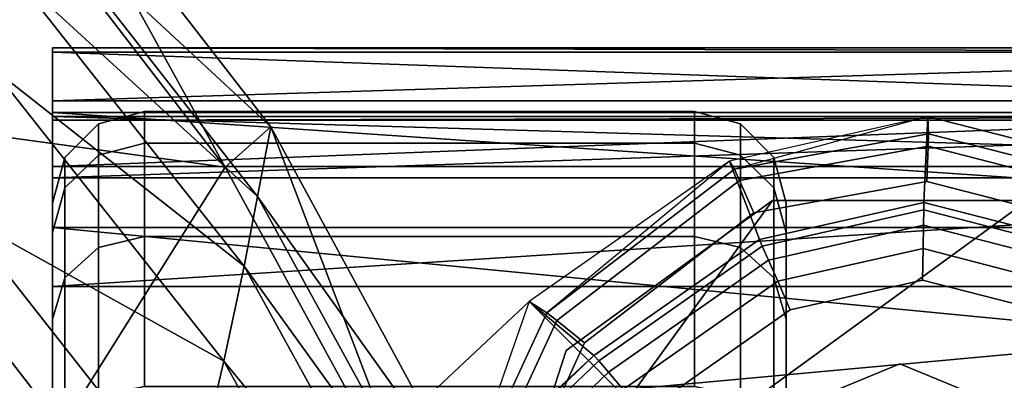
# Model space of a CAD drawing. Units: millimetres. Extents: x -299 to 299, y -265 to 307.
# Drawn here: x 199 to 221, y 223 to 231 of the extents above; entities that cross this region are included whole.
import ezdxf

# ---------------------------------------------------------------- set-up
doc = ezdxf.new("R2010")
doc.units = ezdxf.units.MM
for name, color, linetype in [('LM_frame', 250, 'Continuous'), ('LM_frame2', 250, 'Continuous'), ('LM_frame3', 252, 'Continuous'), ('LM_seat', 252, 'Continuous')]:
    doc.layers.add(name, color=color, linetype=linetype)

# ---------------------------------------------------------------- blocks, each defined once
blk = doc.blocks.new('850c07d0-6dcb-47a2-aa48-25a9078a3f96')
at = {"layer": 'LM_frame'}
for points, invisible_edges in [([(215.986, 225.029, 102.084), (218.883, 226.361, 101.798), (215.712, 225.649, 101.975), (215.986, 225.029, 102.084)], 9), ([(215.986, 225.029, 102.084), (218.873, 225.677, 101.922), (218.883, 226.361, 101.798), (215.986, 225.029, 102.084)], 12), ([(212.343, 223.289, 102.236), (215.508, 226.112, 101.683), (212.024, 223.67, 101.953), (212.343, 223.289, 102.236)], 9), ([(212.343, 223.289, 102.236), (215.712, 225.649, 101.975), (215.508, 226.112, 101.683), (212.343, 223.289, 102.236)], 12), ([(212.768, 222.774, 102.334), (215.712, 225.649, 101.975), (212.343, 223.289, 102.236), (212.768, 222.774, 102.334)], 9), ([(218.873, 225.677, 101.922), (212.768, 222.774, 102.334), (217.822, 217.745, 102.334), (218.873, 225.677, 101.922)], 15), ([(218.873, 225.677, 101.922), (215.986, 225.029, 102.084), (212.768, 222.774, 102.334), (218.873, 225.677, 101.922)], 12), ([(212.768, 222.774, 102.334), (215.986, 225.029, 102.084), (215.712, 225.649, 101.975), (212.768, 222.774, 102.334)], 12), ([(223.739, 223.678, 101.792), (218.873, 225.677, 101.922), (217.822, 217.745, 102.334), (223.739, 223.678, 101.792)], 15), ([(26.548, 53.102, 86.106), (29.343, 50.208, 117.198), (211.703, 224.03, 100.831), (26.548, 53.102, 86.106)], 12), ([(211.703, 224.03, 100.831), (29.343, 50.208, 117.198), (29.468, 50.081, 117.849), (211.703, 224.03, 100.831)], 12), ([(211.703, 224.03, 100.831), (29.468, 50.081, 117.849), (211.811, 223.917, 101.485), (211.703, 224.03, 100.831)], 9), ([(211.811, 223.917, 101.485), (29.468, 50.081, 117.849), (29.708, 49.839, 118.313), (211.811, 223.917, 101.485)], 12), ([(211.811, 223.917, 101.485), (29.708, 49.839, 118.313), (212.024, 223.67, 101.953), (211.811, 223.917, 101.485)], 9), ([(30.064, 49.481, 118.592), (212.024, 223.67, 101.953), (29.708, 49.839, 118.313), (30.064, 49.481, 118.592)], 9), ([(30.064, 49.481, 118.592), (212.343, 223.289, 102.236), (212.024, 223.67, 101.953), (30.064, 49.481, 118.592)], 12), ([(225.757, 218.824, 101.922), (223.739, 223.678, 101.792), (217.822, 217.745, 102.334), (225.757, 218.824, 101.922)], 15)]:
    blk.add_3dface(points, dxfattribs=dict(at, invisible_edges=invisible_edges))
at = {"layer": 'LM_frame3'}
mesh = blk.add_polyface(dxfattribs=at)
corners = [(221.913, 222.388, 56.906), (221.913, 222.388, 76.906), (223.377, 218.852, 76.906), (223.377, 218.852, 56.906), (218.377, 223.852, 56.906), (218.377, 223.852, 76.906), (214.841, 222.388, 56.906), (214.841, 222.388, 76.906), (213.377, 218.852, 56.906), (213.377, 218.852, 76.906), (214.841, 215.316, 56.906), (214.841, 215.316, 76.906), (218.377, 213.852, 56.906), (218.377, 213.852, 76.906), (221.913, 215.316, 56.906), (221.913, 215.316, 76.906), (-6.156, 16.913, 327), (6.156, 16.913, 327), (11.57, 13.787, 327), (15.589, 8.999, 327), (11.57, 13.787, 337), (6.156, 16.913, 337), (0, 17.999, 337), (0, 17.999, 327), (-6.156, 16.913, 337), (17.727, 3.124, 337), (15.589, 8.999, 337), (0, 14, 300), (-2.431, 13.787, 300), (-2.431, 13.787, 327), (0, 14, 327), (2.431, 13.787, 300), (2.431, 13.787, 327), (4.788, 13.156, 300), (4.788, 13.156, 327), (7, 12.124, 300), (7, 12.124, 327)]
mesh.append_faces([[corners[k] for k in face] for face in [(16, 17, 18, 16), (16, 18, 19, 16), (24, 25, 26, 24), (24, 26, 20, 24), (24, 20, 21, 24)]], dxfattribs={"vtx0": -1, "vtx2": -1, "vtx3": -1})
mesh.append_faces([[corners[k] for k in face] for face in [(0, 2, 3, 0), (4, 1, 0, 4), (6, 5, 4, 6), (8, 7, 6, 8), (10, 9, 8, 10), (12, 11, 10, 12), (14, 13, 12, 14), (3, 15, 14, 3), (20, 19, 18, 20), (21, 18, 17, 21), (22, 17, 23, 22), (27, 29, 30, 27), (31, 30, 32, 31), (33, 32, 34, 33), (35, 34, 36, 35)]], dxfattribs={"vtx0": -1, "vtx3": -1})
mesh.append_faces([[corners[k] for k in face] for face in [(0, 1, 2, 0), (4, 5, 1, 4), (6, 7, 5, 6), (8, 9, 7, 8), (10, 11, 9, 10), (12, 13, 11, 12), (14, 15, 13, 14), (3, 2, 15, 3), (21, 20, 18, 21), (22, 21, 17, 22), (27, 28, 29, 27), (31, 27, 30, 31), (33, 31, 32, 33), (35, 33, 34, 35)]], dxfattribs={"vtx2": -1, "vtx3": -1})
blk = doc.blocks.new('34967012-c790-47bc-b234-c14267f9f173')
at = {"layer": 'LM_frame'}
for points, invisible_edges in [([(200.897, 228.401, 21.346), (201.897, 229.352, 27.406), (201.897, 228.663, 21.287), (200.897, 228.401, 21.346)], 9), ([(200.897, 228.401, 21.346), (200.897, 229.084, 27.406), (201.897, 229.352, 27.406), (200.897, 228.401, 21.346)], 12), ([(200.897, 229.084, 27.406), (201.897, 228.663, 33.525), (201.897, 229.352, 27.406), (200.897, 229.084, 27.406)], 9), ([(201.897, 228.663, 21.287), (213.897, 229.352, 27.406), (213.897, 228.663, 21.287), (201.897, 228.663, 21.287)], 9), ([(201.897, 228.663, 21.287), (201.897, 229.352, 27.406), (213.897, 229.352, 27.406), (201.897, 228.663, 21.287)], 12), ([(201.897, 229.352, 27.406), (213.897, 228.663, 33.525), (213.897, 229.352, 27.406), (201.897, 229.352, 27.406)], 9), ([(201.897, 229.352, 27.406), (201.897, 228.663, 33.525), (213.897, 228.663, 33.525), (201.897, 229.352, 27.406)], 12), ([(213.897, 228.663, 21.287), (213.897, 229.352, 27.406), (214.897, 229.084, 27.406), (213.897, 228.663, 21.287)], 12), ([(213.897, 229.352, 27.406), (213.897, 228.663, 33.525), (214.897, 228.401, 33.466), (213.897, 229.352, 27.406)], 12), ([(213.897, 229.352, 27.406), (214.897, 228.401, 33.466), (214.897, 229.084, 27.406), (213.897, 229.352, 27.406)], 9), ([(218.988, 229.246, 81.791), (214.769, 228.092, 60.742), (214.657, 228.27, 81.853), (218.988, 229.246, 81.791)], 12), ([(214.657, 228.27, 81.853), (218.902, 227.369, 100.358), (218.988, 229.246, 81.791), (214.657, 228.27, 81.853)], 9), ([(218.988, 229.246, 81.791), (219.001, 228.867, 60.742), (214.769, 228.092, 60.742), (218.988, 229.246, 81.791)], 12), ([(222.466, 226.449, 100.24), (218.988, 229.246, 81.791), (218.902, 227.369, 100.358), (222.466, 226.449, 100.24)], 9), ([(223.287, 228.138, 81.741), (219.001, 228.867, 60.742), (218.988, 229.246, 81.791), (223.287, 228.138, 81.741)], 9), ([(222.466, 226.449, 100.24), (223.287, 228.138, 81.754), (218.988, 229.246, 81.791), (222.466, 226.449, 100.24)], 12), ([(200.165, 227.688, 21.509), (200.165, 228.352, 27.406), (200.897, 229.084, 27.406), (200.165, 227.688, 21.509)], 12), ([(200.165, 227.688, 21.509), (200.897, 229.084, 27.406), (200.897, 228.401, 21.346), (200.165, 227.688, 21.509)], 9), ([(200.165, 228.352, 27.406), (200.897, 228.401, 33.466), (200.897, 229.084, 27.406), (200.165, 228.352, 27.406)], 9), ([(200.897, 229.084, 27.406), (200.897, 228.401, 33.466), (201.897, 228.663, 33.525), (200.897, 229.084, 27.406)], 12), ([(213.897, 228.663, 21.287), (214.897, 229.084, 27.406), (214.897, 228.401, 21.346), (213.897, 228.663, 21.287)], 9), ([(214.897, 229.084, 27.406), (214.897, 228.401, 33.466), (215.629, 227.688, 33.303), (214.897, 229.084, 27.406)], 12), ([(214.897, 229.084, 27.406), (215.629, 227.688, 33.303), (215.629, 228.352, 27.406), (214.897, 229.084, 27.406)], 9), ([(214.897, 228.401, 21.346), (214.897, 229.084, 27.406), (215.629, 228.352, 27.406), (214.897, 228.401, 21.346)], 12), ([(219.001, 228.867, 60.742), (214.877, 227.85, 59.992), (214.769, 228.092, 60.742), (219.001, 228.867, 60.742)], 9), ([(219.001, 228.867, 60.742), (218.992, 228.597, 59.992), (214.877, 227.85, 59.992), (219.001, 228.867, 60.742)], 12), ([(223.135, 227.804, 60.742), (218.992, 228.597, 59.992), (219.001, 228.867, 60.742), (223.135, 227.804, 60.742)], 9), ([(223.287, 228.138, 81.741), (223.135, 227.804, 60.742), (219.001, 228.867, 60.742), (223.287, 228.138, 81.741)], 12), ([(200.897, 226.387, 15.591), (200.897, 228.401, 21.346), (201.897, 228.663, 21.287), (200.897, 226.387, 15.591)], 12), ([(200.897, 226.387, 15.591), (201.897, 228.663, 21.287), (201.897, 226.629, 15.474), (200.897, 226.387, 15.591)], 9), ([(200.897, 228.401, 33.466), (201.897, 226.629, 39.338), (201.897, 228.663, 33.525), (200.897, 228.401, 33.466)], 9), ([(201.897, 226.629, 15.474), (201.897, 228.663, 21.287), (213.897, 228.663, 21.287), (201.897, 226.629, 15.474)], 12), ([(201.897, 226.629, 15.474), (213.897, 228.663, 21.287), (213.897, 226.629, 15.474), (201.897, 226.629, 15.474)], 9), ([(201.897, 228.663, 33.525), (201.897, 226.629, 39.338), (213.897, 226.629, 39.338), (201.897, 228.663, 33.525)], 12), ([(201.897, 228.663, 33.525), (213.897, 226.629, 39.338), (213.897, 228.663, 33.525), (201.897, 228.663, 33.525)], 9), ([(213.897, 226.629, 15.474), (213.897, 228.663, 21.287), (214.897, 228.401, 21.346), (213.897, 226.629, 15.474)], 12), ([(213.897, 228.663, 33.525), (213.897, 226.629, 39.338), (214.897, 226.387, 39.222), (213.897, 228.663, 33.525)], 12), ([(213.897, 228.663, 33.525), (214.897, 226.387, 39.222), (214.897, 228.401, 33.466), (213.897, 228.663, 33.525)], 9), ([(215.191, 227.143, 59.742), (214.877, 227.85, 59.992), (218.992, 228.597, 59.992), (215.191, 227.143, 59.742)], 12), ([(215.191, 227.143, 59.742), (218.992, 228.597, 59.992), (218.964, 227.826, 59.742), (215.191, 227.143, 59.742)], 9), ([(218.964, 227.826, 59.742), (218.992, 228.597, 59.992), (223.02, 227.562, 59.992), (218.964, 227.826, 59.742)], 12), ([(223.135, 227.804, 60.742), (223.02, 227.562, 59.992), (218.992, 228.597, 59.992), (223.135, 227.804, 60.742)], 12), ([(199.897, 226.713, 21.732), (200.165, 228.352, 27.406), (200.165, 227.688, 21.509), (199.897, 226.713, 21.732)], 9), ([(199.897, 226.713, 21.732), (199.897, 227.352, 27.406), (200.165, 228.352, 27.406), (199.897, 226.713, 21.732)], 12), ([(199.897, 227.352, 27.406), (200.165, 227.688, 33.303), (200.165, 228.352, 27.406), (199.897, 227.352, 27.406)], 9), ([(200.165, 225.728, 15.908), (200.897, 228.401, 21.346), (200.897, 226.387, 15.591), (200.165, 225.728, 15.908)], 9), ([(200.165, 225.728, 15.908), (200.165, 227.688, 21.509), (200.897, 228.401, 21.346), (200.165, 225.728, 15.908)], 12), ([(200.165, 228.352, 27.406), (200.165, 227.688, 33.303), (200.897, 228.401, 33.466), (200.165, 228.352, 27.406)], 12), ([(200.165, 227.688, 33.303), (200.897, 226.387, 39.222), (200.897, 228.401, 33.466), (200.165, 227.688, 33.303)], 9), ([(200.897, 228.401, 33.466), (200.897, 226.387, 39.222), (201.897, 226.629, 39.338), (200.897, 228.401, 33.466)], 12), ([(213.897, 226.629, 15.474), (214.897, 228.401, 21.346), (214.897, 226.387, 15.591), (213.897, 226.629, 15.474)], 9), ([(214.897, 228.401, 33.466), (214.897, 226.387, 39.222), (215.629, 225.728, 38.904), (214.897, 228.401, 33.466)], 12), ([(214.897, 228.401, 33.466), (215.629, 225.728, 38.904), (215.629, 227.688, 33.303), (214.897, 228.401, 33.466)], 9), ([(214.897, 228.401, 21.346), (215.629, 228.352, 27.406), (215.629, 227.688, 21.509), (214.897, 228.401, 21.346)], 9), ([(214.897, 226.387, 15.591), (214.897, 228.401, 21.346), (215.629, 227.688, 21.509), (214.897, 226.387, 15.591)], 12), ([(215.629, 228.352, 27.406), (215.629, 227.688, 33.303), (215.897, 226.713, 33.08), (215.629, 228.352, 27.406)], 12), ([(215.629, 227.688, 21.509), (215.629, 228.352, 27.406), (215.897, 227.352, 27.406), (215.629, 227.688, 21.509)], 12), ([(215.629, 228.352, 27.406), (215.897, 226.713, 33.08), (215.897, 227.352, 27.406), (215.629, 228.352, 27.406)], 9), ([(214.657, 228.27, 81.853), (210.678, 224.962, 60.742), (210.294, 225.211, 81.94), (214.657, 228.27, 81.853)], 12), ([(210.294, 225.211, 81.94), (215.314, 226.563, 100.555), (214.657, 228.27, 81.853), (210.294, 225.211, 81.94)], 9), ([(214.657, 228.27, 81.853), (214.769, 228.092, 60.742), (210.678, 224.962, 60.742), (214.657, 228.27, 81.853)], 12), ([(214.769, 228.092, 60.742), (210.892, 224.792, 59.992), (210.678, 224.962, 60.742), (214.769, 228.092, 60.742)], 9), ([(214.769, 228.092, 60.742), (214.877, 227.85, 59.992), (210.892, 224.792, 59.992), (214.769, 228.092, 60.742)], 12), ([(214.657, 228.27, 81.853), (215.314, 226.563, 100.555), (218.902, 227.369, 100.358), (214.657, 228.27, 81.853)], 12), ([(199.897, 224.827, 16.342), (200.165, 227.688, 21.509), (200.165, 225.728, 15.908), (199.897, 224.827, 16.342)], 9), ([(199.897, 224.827, 16.342), (199.897, 226.713, 21.732), (200.165, 227.688, 21.509), (199.897, 224.827, 16.342)], 12), ([(199.897, 227.352, 27.406), (199.897, 226.713, 33.08), (200.165, 227.688, 33.303), (199.897, 227.352, 27.406)], 12), ([(199.897, 226.713, 33.08), (200.165, 225.728, 38.904), (200.165, 227.688, 33.303), (199.897, 226.713, 33.08)], 9), ([(200.165, 227.688, 33.303), (200.165, 225.728, 38.904), (200.897, 226.387, 39.222), (200.165, 227.688, 33.303)], 12), ([(211.501, 224.307, 59.742), (210.892, 224.792, 59.992), (214.877, 227.85, 59.992), (211.501, 224.307, 59.742)], 12), ([(211.501, 224.307, 59.742), (214.877, 227.85, 59.992), (215.191, 227.143, 59.742), (211.501, 224.307, 59.742)], 9), ([(211.501, 224.307, 59.742), (218.964, 227.826, 59.742), (222.691, 226.868, 59.742), (211.501, 224.307, 59.742)], 13), ([(211.501, 224.307, 59.742), (215.191, 227.143, 59.742), (218.964, 227.826, 59.742), (211.501, 224.307, 59.742)], 12), ([(214.897, 226.387, 15.591), (215.629, 227.688, 21.509), (215.629, 225.728, 15.908), (214.897, 226.387, 15.591)], 9), ([(215.629, 227.688, 33.303), (215.897, 224.827, 38.47), (215.897, 226.713, 33.08), (215.629, 227.688, 33.303)], 9), ([(215.629, 227.688, 21.509), (215.897, 227.352, 27.406), (215.897, 226.713, 21.732), (215.629, 227.688, 21.509)], 9), ([(215.629, 227.688, 33.303), (215.629, 225.728, 38.904), (215.897, 224.827, 38.47), (215.629, 227.688, 33.303)], 12), ([(215.629, 225.728, 15.908), (215.629, 227.688, 21.509), (215.897, 226.713, 21.732), (215.629, 225.728, 15.908)], 12), ([(218.964, 227.826, 59.742), (223.02, 227.562, 59.992), (222.691, 226.868, 59.742), (218.964, 227.826, 59.742)], 9), ([(199.897, 201.852, 27.406), (199.897, 226.713, 33.08), (199.897, 227.352, 27.406), (199.897, 201.852, 27.406)], 13), ([(199.897, 201.852, 27.406), (199.897, 227.352, 27.406), (199.897, 226.713, 21.732), (199.897, 201.852, 27.406)], 13), ([(218.902, 227.369, 100.358), (215.314, 226.563, 100.555), (215.376, 226.416, 101.21), (218.902, 227.369, 100.358)], 12), ([(218.902, 227.369, 100.358), (215.376, 226.416, 101.21), (218.898, 227.207, 101.015), (218.902, 227.369, 100.358)], 9), ([(215.897, 226.713, 21.732), (215.897, 227.352, 27.406), (215.897, 201.852, 27.406), (215.897, 226.713, 21.732)], 14), ([(215.897, 227.352, 27.406), (215.897, 226.713, 33.08), (215.897, 201.852, 27.406), (215.897, 227.352, 27.406)], 14), ([(222.466, 226.449, 100.24), (218.902, 227.369, 100.358), (218.898, 227.207, 101.015), (222.466, 226.449, 100.24)], 12), ([(218.898, 227.207, 101.015), (215.376, 226.416, 101.21), (215.508, 226.112, 101.683), (218.898, 227.207, 101.015)], 12), ([(218.898, 227.207, 101.015), (215.508, 226.112, 101.683), (218.891, 226.871, 101.495), (218.898, 227.207, 101.015)], 9), ([(222.399, 226.302, 100.898), (218.898, 227.207, 101.015), (218.891, 226.871, 101.495), (222.399, 226.302, 100.898)], 12), ([(222.466, 226.449, 100.24), (218.898, 227.207, 101.015), (222.399, 226.302, 100.898), (222.466, 226.449, 100.24)], 9), ([(211.501, 224.307, 59.742), (222.691, 226.868, 59.742), (225.09, 225.106, 59.742), (211.501, 224.307, 59.742)], 13), ([(215.712, 225.649, 101.975), (218.891, 226.871, 101.495), (215.508, 226.112, 101.683), (215.712, 225.649, 101.975)], 9), ([(215.712, 225.649, 101.975), (218.883, 226.361, 101.798), (218.891, 226.871, 101.495), (215.712, 225.649, 101.975)], 12), ([(218.883, 226.361, 101.798), (222.265, 225.999, 101.382), (218.891, 226.871, 101.495), (218.883, 226.361, 101.798)], 9), ([(222.399, 226.302, 100.898), (218.891, 226.871, 101.495), (222.265, 225.999, 101.382), (222.399, 226.302, 100.898)], 9), ([(199.897, 201.852, 27.406), (199.897, 224.827, 38.47), (199.897, 226.713, 33.08), (199.897, 201.852, 27.406)], 13), ([(199.897, 201.852, 27.406), (199.897, 226.713, 21.732), (199.897, 224.827, 16.342), (199.897, 201.852, 27.406)], 13), ([(199.897, 226.713, 33.08), (199.897, 224.827, 38.47), (200.165, 225.728, 38.904), (199.897, 226.713, 33.08)], 12), ([(200.897, 223.143, 10.427), (200.897, 226.387, 15.591), (201.897, 226.629, 15.474), (200.897, 223.143, 10.427)], 12), ([(200.897, 223.143, 10.427), (201.897, 226.629, 15.474), (201.897, 223.352, 10.26), (200.897, 223.143, 10.427)], 9), ([(200.897, 226.387, 39.222), (201.897, 223.352, 44.552), (201.897, 226.629, 39.338), (200.897, 226.387, 39.222)], 9), ([(201.897, 223.352, 10.26), (201.897, 226.629, 15.474), (213.897, 226.629, 15.474), (201.897, 223.352, 10.26)], 12), ([(201.897, 223.352, 10.26), (213.897, 226.629, 15.474), (213.897, 223.352, 10.26), (201.897, 223.352, 10.26)], 9), ([(201.897, 226.629, 39.338), (201.897, 223.352, 44.552), (213.897, 223.352, 44.552), (201.897, 226.629, 39.338)], 12), ([(201.897, 226.629, 39.338), (213.897, 223.352, 44.552), (213.897, 226.629, 39.338), (201.897, 226.629, 39.338)], 9), ([(213.897, 223.352, 10.26), (213.897, 226.629, 15.474), (214.897, 226.387, 15.591), (213.897, 223.352, 10.26)], 12), ([(213.897, 226.629, 39.338), (213.897, 223.352, 44.552), (214.897, 223.143, 44.385), (213.897, 226.629, 39.338)], 12), ([(213.897, 226.629, 39.338), (214.897, 223.143, 44.385), (214.897, 226.387, 39.222), (213.897, 226.629, 39.338)], 9), ([(215.629, 225.728, 15.908), (215.897, 226.713, 21.732), (215.897, 224.827, 16.342), (215.629, 225.728, 15.908)], 9), ([(215.897, 224.827, 16.342), (215.897, 226.713, 21.732), (215.897, 201.852, 27.406), (215.897, 224.827, 16.342)], 14), ([(215.897, 226.713, 33.08), (215.897, 224.827, 38.47), (215.897, 201.852, 27.406), (215.897, 226.713, 33.08)], 14), ([(200.165, 222.571, 10.884), (200.897, 226.387, 15.591), (200.897, 223.143, 10.427), (200.165, 222.571, 10.884)], 9), ([(200.165, 222.571, 10.884), (200.165, 225.728, 15.908), (200.897, 226.387, 15.591), (200.165, 222.571, 10.884)], 12), ([(200.165, 225.728, 38.904), (200.897, 223.143, 44.385), (200.897, 226.387, 39.222), (200.165, 225.728, 38.904)], 9), ([(200.897, 226.387, 39.222), (200.897, 223.143, 44.385), (201.897, 223.352, 44.552), (200.897, 226.387, 39.222)], 12), ([(210.294, 225.211, 81.94), (211.703, 224.03, 100.831), (215.314, 226.563, 100.555), (210.294, 225.211, 81.94)], 12), ([(215.314, 226.563, 100.555), (211.703, 224.03, 100.831), (211.811, 223.917, 101.485), (215.314, 226.563, 100.555)], 12), ([(215.314, 226.563, 100.555), (211.811, 223.917, 101.485), (215.376, 226.416, 101.21), (215.314, 226.563, 100.555)], 9), ([(215.376, 226.416, 101.21), (211.811, 223.917, 101.485), (212.024, 223.67, 101.953), (215.376, 226.416, 101.21)], 12), ([(215.376, 226.416, 101.21), (212.024, 223.67, 101.953), (215.508, 226.112, 101.683), (215.376, 226.416, 101.21)], 9), ([(213.897, 223.352, 10.26), (214.897, 226.387, 15.591), (214.897, 223.143, 10.427), (213.897, 223.352, 10.26)], 9), ([(214.897, 226.387, 39.222), (214.897, 223.143, 44.385), (215.629, 222.571, 43.929), (214.897, 226.387, 39.222)], 12), ([(214.897, 226.387, 39.222), (215.629, 222.571, 43.929), (215.629, 225.728, 38.904), (214.897, 226.387, 39.222)], 9), ([(214.897, 223.143, 10.427), (214.897, 226.387, 15.591), (215.629, 225.728, 15.908), (214.897, 223.143, 10.427)], 12), ([(218.873, 225.677, 101.922), (222.064, 225.539, 101.69), (218.883, 226.361, 101.798), (218.873, 225.677, 101.922)], 9), ([(218.883, 226.361, 101.798), (222.064, 225.539, 101.69), (222.265, 225.999, 101.382), (218.883, 226.361, 101.798)], 12), ([(199.897, 221.789, 11.507), (200.165, 225.728, 15.908), (200.165, 222.571, 10.884), (199.897, 221.789, 11.507)], 9), ([(199.897, 224.827, 38.47), (200.165, 222.571, 43.929), (200.165, 225.728, 38.904), (199.897, 224.827, 38.47)], 9), ([(199.897, 221.789, 11.507), (199.897, 224.827, 16.342), (200.165, 225.728, 15.908), (199.897, 221.789, 11.507)], 12), ([(200.165, 225.728, 38.904), (200.165, 222.571, 43.929), (200.897, 223.143, 44.385), (200.165, 225.728, 38.904)], 12), ([(214.897, 223.143, 10.427), (215.629, 225.728, 15.908), (215.629, 222.571, 10.884), (214.897, 223.143, 10.427)], 9), ([(215.629, 222.571, 10.884), (215.629, 225.728, 15.908), (215.897, 224.827, 16.342), (215.629, 222.571, 10.884)], 12), ([(215.629, 225.728, 38.904), (215.897, 221.789, 43.305), (215.897, 224.827, 38.47), (215.629, 225.728, 38.904)], 9), ([(215.629, 225.728, 38.904), (215.629, 222.571, 43.929), (215.897, 221.789, 43.305), (215.629, 225.728, 38.904)], 12), ([(223.739, 223.678, 101.792), (221.795, 224.922, 101.824), (218.873, 225.677, 101.922), (223.739, 223.678, 101.792)], 12), ([(218.873, 225.677, 101.922), (221.795, 224.922, 101.824), (222.064, 225.539, 101.69), (218.873, 225.677, 101.922)], 12), ([(39.881, 39.536, 86.106), (26.548, 53.102, 86.106), (210.294, 225.211, 81.94), (39.881, 39.536, 86.106)], 12), ([(26.548, 53.102, 86.106), (211.703, 224.03, 100.831), (210.294, 225.211, 81.94), (26.548, 53.102, 86.106)], 12), ([(39.881, 39.536, 86.106), (210.294, 225.211, 81.94), (217.789, 217.748, 81.94), (39.881, 39.536, 86.106)], 13), ([(210.294, 225.211, 81.94), (208.791, 220.918, 60.741), (207.889, 221.073, 81.94), (210.294, 225.211, 81.94)], 12), ([(210.294, 225.211, 81.94), (210.678, 224.962, 60.742), (208.791, 220.918, 60.741), (210.294, 225.211, 81.94)], 12), ([(211.501, 224.307, 59.742), (225.09, 225.106, 59.742), (226.771, 222.666, 59.742), (211.501, 224.307, 59.742)], 13), ([(210.678, 224.962, 60.742), (209.075, 220.861, 59.992), (208.791, 220.918, 60.741), (210.678, 224.962, 60.742)], 9), ([(210.678, 224.962, 60.742), (210.892, 224.792, 59.992), (209.075, 220.861, 59.992), (210.678, 224.962, 60.742)], 12), ([(199.897, 224.827, 38.47), (199.897, 221.789, 43.305), (200.165, 222.571, 43.929), (199.897, 224.827, 38.47)], 12), ([(199.897, 201.852, 27.406), (199.897, 221.789, 43.305), (199.897, 224.827, 38.47), (199.897, 201.852, 27.406)], 13), ([(199.897, 201.852, 27.406), (199.897, 224.827, 16.342), (199.897, 221.789, 11.507), (199.897, 201.852, 27.406)], 13), ([(209.84, 220.705, 59.742), (209.075, 220.861, 59.992), (210.892, 224.792, 59.992), (209.84, 220.705, 59.742)], 12), ([(209.84, 220.705, 59.742), (210.892, 224.792, 59.992), (211.501, 224.307, 59.742), (209.84, 220.705, 59.742)], 9), ([(215.629, 222.571, 10.884), (215.897, 224.827, 16.342), (215.897, 221.789, 11.507), (215.629, 222.571, 10.884)], 9), ([(215.897, 221.789, 11.507), (215.897, 224.827, 16.342), (215.897, 201.852, 27.406), (215.897, 221.789, 11.507)], 14), ([(215.897, 224.827, 38.47), (215.897, 221.789, 43.305), (215.897, 201.852, 27.406), (215.897, 224.827, 38.47)], 14), ([(211.501, 224.307, 59.742), (209.962, 216.501, 59.742), (209.84, 220.705, 59.742), (211.501, 224.307, 59.742)], 9), ([(211.501, 224.307, 59.742), (212.422, 212.355, 59.742), (209.962, 216.501, 59.742), (211.501, 224.307, 59.742)], 13), ([(211.501, 224.307, 59.742), (226.9, 215.338, 59.742), (223.929, 211.591, 59.742), (211.501, 224.307, 59.742)], 13), ([(211.501, 224.307, 59.742), (220.581, 210.075, 59.742), (215.869, 210.298, 59.742), (211.501, 224.307, 59.742)], 13), ([(211.501, 224.307, 59.742), (215.869, 210.298, 59.742), (212.422, 212.355, 59.742), (211.501, 224.307, 59.742)], 13), ([(211.501, 224.307, 59.742), (223.929, 211.591, 59.742), (220.581, 210.075, 59.742), (211.501, 224.307, 59.742)], 13), ([(211.501, 224.307, 59.742), (226.771, 222.666, 59.742), (227.618, 218.987, 59.742), (211.501, 224.307, 59.742)], 13), ([(211.501, 224.307, 59.742), (227.618, 218.987, 59.742), (226.9, 215.338, 59.742), (211.501, 224.307, 59.742)], 13)]:
    blk.add_3dface(points, dxfattribs=dict(at, invisible_edges=invisible_edges))
blk.add_blockref('850c07d0-6dcb-47a2-aa48-25a9078a3f96', (0, 0))
at = {"layer": 'LM_frame2'}
mesh = blk.add_polyface(dxfattribs=at)
corners = [(211.098, 213.564, 25.579), (209.38, 218.852, 56.906), (209.38, 218.852, 25.579), (215.597, 227.409, 25.579), (215.597, 227.409, 56.906), (221.157, 227.409, 56.906), (221.157, 227.409, 25.579), (211.098, 224.14, 25.579), (211.098, 224.14, 56.906), (211.098, 213.564, 56.906), (215.597, 210.295, 56.906), (221.157, 210.295, 56.906), (225.656, 213.564, 56.906), (227.374, 218.852, 56.906), (225.656, 224.14, 56.906), (199.897, 228.15, 19.366), (199.897, 229.585, 18.927), (236.897, 229.585, 18.927), (236.897, 228.15, 19.366), (199.897, 217.886, 49.748), (199.897, 213.545, 53.944), (199.897, 218.761, 50.966), (236.897, 217.886, 49.748), (199.897, 212.94, 52.572), (236.897, 213.545, 53.944), (236.897, 218.761, 50.966), (199.897, 222.145, 45.965), (199.897, 223.252, 46.977), (199.897, 225.533, 41.386), (199.897, 226.825, 42.149), (236.897, 223.252, 46.977), (199.897, 227.905, 36.208), (199.897, 229.327, 36.688), (236.897, 226.825, 42.149), (199.897, 229.16, 30.652), (199.897, 230.649, 30.829), (236.897, 229.327, 36.688), (199.897, 229.243, 24.956), (199.897, 230.737, 24.823), (236.897, 230.649, 30.829), (236.897, 230.737, 24.823)]
mesh.append_faces([[corners[k] for k in face] for face in [(1, 11, 12, 1), (1, 12, 13, 1), (1, 13, 14, 1), (1, 14, 5, 1), (1, 5, 4, 1), (19, 20, 21, 19), (26, 21, 27, 26), (28, 27, 29, 28), (31, 29, 32, 31), (34, 32, 35, 34), (37, 35, 38, 37)]], dxfattribs={"vtx0": -1, "vtx2": -1, "vtx3": -1})
mesh.append_faces([[corners[k] for k in face] for face in [(0, 1, 2, 0), (3, 5, 6, 3), (7, 4, 3, 7), (2, 8, 7, 2), (1, 4, 8, 1), (15, 17, 18, 15), (22, 23, 19, 22), (21, 24, 25, 21), (15, 38, 16, 15)]], dxfattribs={"vtx0": -1, "vtx3": -1})
mesh.append_faces([[corners[k] for k in face] for face in [(26, 19, 21, 26), (28, 26, 27, 28), (31, 28, 29, 31), (34, 31, 32, 34), (37, 34, 35, 37), (15, 37, 38, 15)]], dxfattribs={"vtx1": -1, "vtx2": -1, "vtx3": -1})
mesh.append_faces([[corners[k] for k in face] for face in [(3, 4, 5, 3), (7, 8, 4, 7), (2, 1, 8, 2), (1, 9, 10, 1), (15, 16, 17, 15), (21, 20, 24, 21), (27, 21, 25, 27), (29, 27, 30, 29), (32, 29, 33, 32), (35, 32, 36, 35), (38, 35, 39, 38), (16, 38, 40, 16)]], dxfattribs={"vtx2": -1, "vtx3": -1})
mesh = blk.add_polyface(dxfattribs=at)
corners = [(227.374, 218.852, 25.579), (227.374, 218.852, 56.906), (225.656, 213.564, 56.906), (225.656, 213.564, 25.579), (225.656, 224.14, 25.579), (225.656, 224.14, 56.906), (221.157, 227.409, 25.579), (221.157, 227.409, 56.906), (236.897, 217.886, 49.748), (236.897, 212.94, 52.572), (199.897, 212.94, 52.572), (236.897, 218.761, 50.966), (236.897, 213.545, 53.944), (236.897, 222.145, 45.965), (199.897, 217.886, 49.748), (199.897, 222.145, 45.965), (236.897, 223.252, 46.977), (199.897, 223.252, 46.977), (236.897, 225.533, 41.386), (199.897, 225.533, 41.386), (236.897, 226.825, 42.149), (199.897, 226.825, 42.149), (236.897, 227.905, 36.208), (199.897, 227.905, 36.208), (236.897, 229.327, 36.688), (199.897, 229.327, 36.688), (236.897, 229.16, 30.652), (199.897, 229.16, 30.652), (236.897, 230.649, 30.829), (199.897, 230.649, 30.829), (236.897, 229.243, 24.956), (199.897, 229.243, 24.956), (236.897, 230.737, 24.823), (199.897, 230.737, 24.823), (236.897, 228.15, 19.366), (199.897, 228.15, 19.366), (236.897, 229.585, 18.927), (199.897, 229.585, 18.927)]
mesh.append_faces([[corners[k] for k in face] for face in [(11, 9, 8, 11), (16, 8, 13, 16), (20, 13, 18, 20), (24, 18, 22, 24), (28, 22, 26, 28), (32, 26, 30, 32)]], dxfattribs={"vtx0": -1, "vtx2": -1, "vtx3": -1})
mesh.append_faces([[corners[k] for k in face] for face in [(0, 2, 3, 0), (4, 1, 0, 4), (6, 5, 4, 6), (13, 14, 15, 13), (17, 11, 16, 17), (18, 15, 19, 18), (21, 16, 20, 21), (22, 19, 23, 22), (25, 20, 24, 25), (26, 23, 27, 26), (29, 24, 28, 29), (30, 27, 31, 30), (33, 28, 32, 33), (34, 31, 35, 34), (36, 30, 34, 36), (37, 32, 36, 37)]], dxfattribs={"vtx0": -1, "vtx3": -1})
mesh.append_faces([[corners[k] for k in face] for face in [(11, 12, 9, 11), (16, 11, 8, 16), (20, 16, 13, 20), (24, 20, 18, 24), (28, 24, 22, 28), (32, 28, 26, 32), (36, 32, 30, 36)]], dxfattribs={"vtx1": -1, "vtx2": -1, "vtx3": -1})
mesh.append_faces([[corners[k] for k in face] for face in [(0, 1, 2, 0), (4, 5, 1, 4), (6, 7, 5, 6), (8, 9, 10, 8), (13, 8, 14, 13), (18, 13, 15, 18), (22, 18, 19, 22), (26, 22, 23, 26), (30, 26, 27, 30), (34, 30, 31, 34)]], dxfattribs={"vtx2": -1, "vtx3": -1})
blk = doc.blocks.new('b5bc5992-4e45-4433-a015-43251a731851')
blk.add_blockref('34967012-c790-47bc-b234-c14267f9f173', (0, 0))
at = {"layer": 'LM_seat'}
mesh = blk.add_polyface(dxfattribs=at)
corners = [(209.042, 220.948, 780.671), (208.724, 219.528, 773.501), (204.362, 227.496, 784.848), (204.654, 229.014, 792.251), (208.091, 220.027, 787.055), (203.66, 228.136, 798.849), (199.548, 235.61, 798.103), (198.497, 234.84, 805.004), (199.268, 234.019, 790.468), (180.756, 248.718, 786.189), (191.335, 241.869, 793.148), (191.073, 240.225, 785.384), (180.443, 246.642, 776.485), (190.703, 238.113, 775.285), (198.988, 232.428, 782.834), (198.57, 230.304, 772.459), (196.422, 220.641, 724.296), (197.095, 223.632, 739.228), (202.055, 217.279, 733.549), (201.346, 214.329, 718.561), (195.707, 217.583, 708.967), (194.796, 213.901, 690.399), (187.427, 221.856, 696.087), (188.242, 225.647, 714.693), (194.786, 229.351, 810.436), (200.096, 222.466, 803.837), (204.602, 214.425, 791.868), (194.275, 215.369, 806.738), (188.979, 222.259, 813.635), (181.644, 216.685, 813.835), (190.548, 242.892, 808.013), (176.707, 246.721, 815.083), (186.871, 237.74, 813.789), (180.226, 251.59, 809.074), (181.338, 230.652, 817.213), (178.989, 237.714, 734.418), (189.465, 231.733, 744.314), (188.88, 228.767, 729.903), (207.95, 216.159, 756.412), (202.887, 220.741, 751.144), (203.629, 223.91, 767.169), (197.875, 227.112, 756.603), (208.406, 218.108, 766.331), (204.071, 225.978, 777.445), (179.985, 243.784, 763.034), (190.12, 235.065, 760.518), (179.471, 240.642, 748.217), (181.239, 252.089, 801.85), (191.598, 243.513, 800.912), (180.997, 250.404, 794.02)]
mesh.append_faces([[corners[k] for k in face] for face in [(8, 3, 2, 8), (9, 10, 11, 9), (12, 11, 13, 12), (14, 13, 11, 14), (8, 11, 10, 8), (16, 18, 19, 16), (20, 22, 23, 20), (35, 36, 37, 35), (16, 23, 37, 16), (17, 37, 36, 17), (38, 39, 40, 38), (41, 40, 39, 41), (17, 39, 18, 17), (42, 40, 43, 42), (1, 43, 2, 1), (14, 2, 43, 14), (15, 43, 40, 15), (44, 13, 45, 44), (46, 45, 36, 46), (41, 36, 45, 41), (15, 45, 13, 15), (49, 48, 10, 49)]], dxfattribs={"vtx0": -1, "vtx2": -1, "vtx3": -1})
mesh.append_faces([[corners[k] for k in face] for face in [(0, 2, 3, 0), (4, 3, 5, 4), (4, 25, 26, 4), (6, 10, 48, 6)]], dxfattribs={"vtx0": -1, "vtx3": -1})
mesh.append_faces([[corners[k] for k in face] for face in [(0, 1, 2, 0), (14, 15, 13, 14), (8, 14, 11, 8), (16, 17, 18, 16), (20, 16, 19, 20), (16, 20, 23, 16), (17, 16, 37, 17), (41, 15, 40, 41), (17, 41, 39, 17), (42, 38, 40, 42), (1, 42, 43, 1), (14, 8, 2, 14), (15, 14, 43, 15), (41, 17, 36, 41), (15, 41, 45, 15), (6, 8, 10, 6)]], dxfattribs={"vtx1": -1, "vtx2": -1, "vtx3": -1})
mesh.append_faces([[corners[k] for k in face] for face in [(4, 0, 3, 4), (6, 5, 3, 6), (6, 7, 5, 6), (8, 6, 3, 8), (20, 21, 22, 20), (5, 24, 25, 5), (5, 7, 24, 5), (4, 5, 25, 4), (27, 26, 25, 27), (28, 25, 24, 28), (28, 27, 25, 28), (27, 28, 29, 27), (30, 31, 32, 30), (30, 33, 31, 30), (7, 32, 24, 7), (7, 30, 32, 7), (34, 24, 32, 34), (34, 28, 24, 34), (47, 30, 48, 47), (7, 48, 30, 7), (7, 6, 48, 7)]], dxfattribs={"vtx2": -1, "vtx3": -1})

msp = doc.modelspace()

# ---------------------------------------------------------------- block references
msp.add_blockref('b5bc5992-4e45-4433-a015-43251a731851', (0, 0))

doc.saveas('drawing.dxf')
